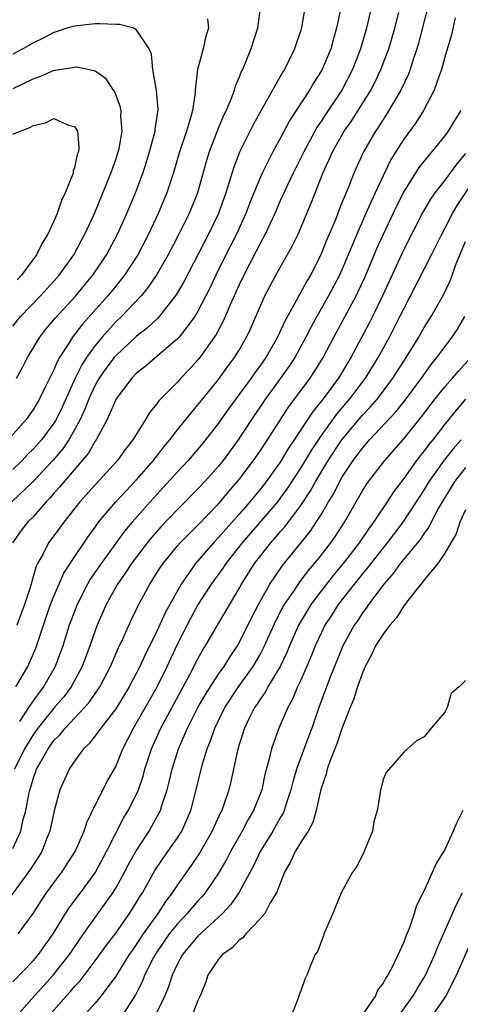
# Model space of a CAD drawing. Units: inches. Extents: x 2529000 to 2532000, y 1554000 to 1557000.
# Drawn here: x 2530134 to 2530177, y 1554884 to 1554980 of the extents above; entities that cross this region are included whole.
import ezdxf

# ---------------------------------------------------------------- set-up
doc = ezdxf.new("R2010")
doc.units = ezdxf.units.IN
doc.header["$MEASUREMENT"] = 0
doc.layers.add('LD25291554_2ft', color=75, linetype='Continuous')

msp = doc.modelspace()

# ---------------------------------------------------------------- linework, layer by layer
at = {"layer": 'LD25291554_2ft'}
for points, elevation in [([(2530161.399, 1554981), (2530161.072, 1554979.072), (2530161, 1554978.805), (2530160.385, 1554977), (2530159.814, 1554975.814), (2530159.401, 1554975), (2530159.237, 1554974.763), (2530157.072, 1554970.928), (2530156.369, 1554969.631), (2530155.043, 1554966.957), (2530154.483, 1554965.517), (2530154.05, 1554964.05), (2530153.714, 1554963), (2530152.988, 1554961), (2530152.009, 1554959), (2530149.625, 1554954.375), (2530148.889, 1554953.111), (2530147.12, 1554950.88), (2530146.096, 1554949.904), (2530145, 1554949.047), (2530143, 1554947.182), (2530142.847, 1554947), (2530142.058, 1554945.942), (2530141.395, 1554945), (2530141, 1554944.31), (2530140.391, 1554943), (2530140.008, 1554941.991), (2530139.543, 1554941), (2530139, 1554939.984), (2530138.438, 1554939), (2530137.863, 1554938.137), (2530136.879, 1554937), (2530135.009, 1554934.991), (2530132.895, 1554933)], 7172), ([(2530164.854, 1554980.854), (2530164.473, 1554979), (2530164.132, 1554977.868), (2530163.906, 1554977), (2530163.059, 1554974.941), (2530162.276, 1554973.724), (2530161.85, 1554973), (2530159.927, 1554970.073), (2530159, 1554968.292), (2530158.288, 1554967), (2530157.263, 1554965), (2530157, 1554964.409), (2530156.026, 1554961.974), (2530155.664, 1554961), (2530154.739, 1554959), (2530153.72, 1554957), (2530152.736, 1554955), (2530152.183, 1554953.817), (2530151.781, 1554953), (2530151, 1554951.499), (2530150.694, 1554951), (2530149.166, 1554949), (2530149, 1554948.813), (2530145.869, 1554946.131), (2530145, 1554945.451), (2530144.56, 1554945), (2530143.043, 1554943), (2530142.159, 1554941), (2530141.089, 1554939), (2530141, 1554938.877), (2530140.317, 1554937.683), (2530139.756, 1554937), (2530138.01, 1554935), (2530137.56, 1554934.44), (2530137, 1554933.827), (2530136.623, 1554933.377), (2530136.253, 1554933), (2530135, 1554931.578), (2530134.426, 1554931), (2530133.802, 1554930.198), (2530132.984, 1554929.017)], 7174), ([(2530157.059, 1554981), (2530156.776, 1554979), (2530156.135, 1554977), (2530155.554, 1554975.554), (2530155.318, 1554975), (2530155.207, 1554974.793), (2530155, 1554974.263), (2530154.608, 1554973.392), (2530154.504, 1554973), (2530154.251, 1554972.251), (2530153.728, 1554971), (2530153.488, 1554970.512), (2530152.913, 1554969.087), (2530152.099, 1554967), (2530151.833, 1554966.167), (2530150.946, 1554963), (2530150.137, 1554961), (2530149.145, 1554959), (2530148.104, 1554957), (2530147, 1554955.08), (2530146.163, 1554953.837), (2530145.47, 1554953), (2530143.568, 1554951), (2530143, 1554950.463), (2530141.678, 1554949), (2530141, 1554948.186), (2530140.157, 1554947), (2530139.701, 1554946.299), (2530139.073, 1554945), (2530137.804, 1554942.196), (2530137.229, 1554941), (2530137, 1554940.622), (2530135.779, 1554939), (2530135, 1554938.126), (2530134.428, 1554937.572), (2530133.898, 1554937), (2530133, 1554936.129)], 7170), ([(2530167.842, 1554981), (2530167.398, 1554979), (2530166.8, 1554977), (2530166.01, 1554975), (2530164.992, 1554973), (2530163.389, 1554970.611), (2530163, 1554970.008), (2530162.582, 1554969.418), (2530161.28, 1554967), (2530161, 1554966.413), (2530160.275, 1554965), (2530159.626, 1554963.626), (2530159, 1554962.236), (2530158.47, 1554961), (2530157.984, 1554959.984), (2530157.537, 1554959), (2530157, 1554958.018), (2530156.665, 1554957.335), (2530155.447, 1554955), (2530155, 1554954.058), (2530154.139, 1554952.14), (2530153.46, 1554950.54), (2530152.759, 1554949.241), (2530151.182, 1554947), (2530151, 1554946.77), (2530150.156, 1554945.844), (2530149.335, 1554945), (2530149, 1554944.63), (2530147.191, 1554942.809), (2530147, 1554942.526), (2530146.312, 1554941.688), (2530145.913, 1554941), (2530145, 1554939.546), (2530144.678, 1554939), (2530143.933, 1554938.067), (2530143.177, 1554937), (2530141, 1554934.655), (2530139.511, 1554933), (2530137.95, 1554931), (2530137, 1554929.698), (2530136.469, 1554929), (2530135.934, 1554927.934), (2530135.41, 1554927), (2530135.274, 1554926.726), (2530134.676, 1554924.676), (2530134.12, 1554923), (2530133.403, 1554921)], 7176), ([(2530173.363, 1554981), (2530173, 1554979.704), (2530172.433, 1554977.567), (2530172.267, 1554977), (2530171.881, 1554975.882), (2530171.617, 1554975), (2530171.455, 1554974.545), (2530170.735, 1554973), (2530170.339, 1554972.339), (2530169.572, 1554971), (2530169, 1554970.138), (2530168.564, 1554969.435), (2530168.263, 1554969), (2530167.07, 1554966.93), (2530166.188, 1554965), (2530165.674, 1554963.674), (2530165.265, 1554962.735), (2530165, 1554962.026), (2530164.701, 1554961.299), (2530164.327, 1554960.327), (2530163.537, 1554958.463), (2530162.95, 1554957), (2530161.928, 1554955), (2530161.577, 1554954.423), (2530161, 1554953.349), (2530160.864, 1554953.136), (2530160.574, 1554952.574), (2530159.448, 1554950.552), (2530158.72, 1554949), (2530157.583, 1554947), (2530157, 1554946.163), (2530156.505, 1554945.495), (2530156.17, 1554945), (2530153.981, 1554942.019), (2530153, 1554940.628), (2530151.741, 1554939), (2530151, 1554938.102), (2530150.045, 1554937), (2530149, 1554935.901), (2530147.626, 1554934.374), (2530147, 1554933.711), (2530146.359, 1554933), (2530144.599, 1554931), (2530143.866, 1554930.134), (2530141.576, 1554927), (2530140.53, 1554925.47), (2530140.265, 1554925), (2530139.254, 1554923), (2530138.485, 1554921), (2530137.854, 1554919), (2530137.132, 1554917), (2530135.986, 1554915), (2530135.548, 1554914.452), (2530134.703, 1554913.297), (2530134.527, 1554913), (2530133.635, 1554911.635)], 7180), ([(2530151.917, 1554979.917), (2530152.028, 1554979), (2530151.765, 1554978.235), (2530151.509, 1554977), (2530150.953, 1554975), (2530150.738, 1554973), (2530150.73, 1554972.73), (2530150.464, 1554971), (2530150.288, 1554970.288), (2530149.887, 1554969), (2530149.214, 1554967), (2530148.631, 1554965), (2530147.989, 1554963), (2530147.146, 1554961), (2530146.195, 1554959), (2530145.139, 1554957), (2530143.847, 1554955), (2530143.484, 1554954.516), (2530143, 1554953.948), (2530142.236, 1554953), (2530139.762, 1554950.238), (2530138.808, 1554949), (2530138.515, 1554948.515), (2530137.532, 1554947), (2530137.336, 1554946.664), (2530137, 1554945.83), (2530136.713, 1554945.287), (2530136.19, 1554944.189), (2530135.592, 1554943), (2530135, 1554942), (2530134.283, 1554941), (2530132.541, 1554939)], 7168), ([(2530176.016, 1554980.016), (2530175.635, 1554978.365), (2530175, 1554976.181), (2530174.687, 1554975), (2530174.481, 1554974.481), (2530173.967, 1554973), (2530172.913, 1554971), (2530172.178, 1554969.822), (2530171, 1554968.218), (2530169.763, 1554966.237), (2530169, 1554964.665), (2530168.231, 1554963), (2530167.829, 1554962.171), (2530167.333, 1554961), (2530166.445, 1554959), (2530166.067, 1554958.067), (2530165, 1554955.535), (2530164.76, 1554955), (2530163.705, 1554953), (2530162.545, 1554951), (2530162, 1554950), (2530161.499, 1554949), (2530160.404, 1554947), (2530159.85, 1554946.15), (2530159.039, 1554945), (2530157.566, 1554943), (2530156.214, 1554941), (2530154.91, 1554939), (2530153.442, 1554937), (2530153, 1554936.445), (2530151.705, 1554935), (2530151, 1554934.246), (2530149, 1554932.244), (2530147.422, 1554930.578), (2530146.482, 1554929.519), (2530146.063, 1554929), (2530144.537, 1554927), (2530143.935, 1554926.064), (2530143.163, 1554925), (2530142.068, 1554923), (2530141.198, 1554921), (2530141, 1554920.493), (2530140.483, 1554919), (2530139.742, 1554917), (2530138.674, 1554915), (2530137.951, 1554914.049), (2530137, 1554912.939), (2530135.433, 1554911), (2530135, 1554910.408), (2530134.119, 1554909), (2530133.151, 1554907)], 7182), ([(2530133.304, 1554915), (2530134.468, 1554917), (2530135.225, 1554918.775), (2530136.229, 1554921.771), (2530136.676, 1554923), (2530137, 1554923.822), (2530137.955, 1554926.045), (2530138.564, 1554927), (2530140.346, 1554929.654), (2530141, 1554930.533), (2530141.189, 1554930.812), (2530141.34, 1554931), (2530143.028, 1554933), (2530143.973, 1554934.027), (2530145, 1554935.083), (2530146.666, 1554937), (2530146.802, 1554937.198), (2530147, 1554937.435), (2530147.679, 1554938.321), (2530148.257, 1554939), (2530149, 1554939.982), (2530149.818, 1554941), (2530151, 1554942.405), (2530151.466, 1554943), (2530153, 1554944.88), (2530153.886, 1554946.114), (2530154.552, 1554947), (2530155, 1554947.737), (2530155.728, 1554949), (2530156.131, 1554949.869), (2530156.635, 1554951), (2530157, 1554951.873), (2530157.512, 1554953), (2530158.018, 1554953.982), (2530158.576, 1554955), (2530160.166, 1554957.834), (2530160.732, 1554959), (2530161, 1554959.596), (2530162.006, 1554961.994), (2530163.165, 1554965), (2530163.756, 1554966.244), (2530164.075, 1554967), (2530165.228, 1554969), (2530165.962, 1554970.038), (2530166.582, 1554971), (2530167.814, 1554973), (2530168.214, 1554973.786), (2530168.791, 1554975), (2530169.559, 1554977), (2530170.149, 1554979), (2530170.538, 1554980.538)], 7178), ([(2530133.365, 1554945), (2530133.945, 1554946.055), (2530134.423, 1554947), (2530135.61, 1554949), (2530136.222, 1554949.778), (2530137, 1554950.668), (2530137.143, 1554950.857), (2530139.12, 1554953), (2530139.964, 1554954.036), (2530140.779, 1554955), (2530142.118, 1554957), (2530143.191, 1554959), (2530144.088, 1554961), (2530144.924, 1554963), (2530145.663, 1554965), (2530145.99, 1554966.01), (2530146.29, 1554967), (2530146.837, 1554969), (2530146.843, 1554969.157), (2530147.103, 1554970.897), (2530147.129, 1554971), (2530147.133, 1554971.133), (2530146.972, 1554972.972), (2530146.599, 1554975), (2530146.476, 1554976.476), (2530146.257, 1554977), (2530145, 1554978.879), (2530144.755, 1554979), (2530143.378, 1554979.378), (2530143, 1554979.377), (2530141.448, 1554979.448), (2530141, 1554979.421), (2530139, 1554979.211), (2530138.261, 1554979), (2530137.312, 1554978.688), (2530137, 1554978.605), (2530135.955, 1554978.045), (2530135, 1554977.585), (2530133.984, 1554977), (2530133, 1554976.478)], 7166), ([(2530133, 1554950.043), (2530133.748, 1554951), (2530135.697, 1554953), (2530137, 1554954.419), (2530137.504, 1554955), (2530138.93, 1554957), (2530139.649, 1554958.351), (2530140.016, 1554959), (2530140.94, 1554961), (2530142.553, 1554965), (2530143, 1554966.255), (2530143.248, 1554967), (2530143.324, 1554967.324), (2530143.633, 1554969), (2530143.511, 1554970.489), (2530143.535, 1554971), (2530143.448, 1554971.448), (2530142.884, 1554972.884), (2530142.79, 1554973), (2530142.074, 1554974.074), (2530141, 1554974.837), (2530140.281, 1554975), (2530139.213, 1554975.213), (2530139, 1554975.205), (2530137.105, 1554974.895), (2530137, 1554974.895), (2530135.687, 1554974.314), (2530135, 1554974.093), (2530133, 1554973.104)], 7164), ([(2530133, 1554899.317), (2530133.777, 1554901), (2530133.983, 1554901.983), (2530134.279, 1554903), (2530134.548, 1554904.548), (2530134.656, 1554905), (2530134.743, 1554905.257), (2530135, 1554906.184), (2530135.226, 1554906.774), (2530135.295, 1554907), (2530135.644, 1554907.644), (2530136.43, 1554909), (2530137, 1554909.787), (2530137.612, 1554910.388), (2530138.081, 1554911), (2530139.98, 1554913), (2530140.455, 1554913.545), (2530141, 1554914.356), (2530141.276, 1554914.724), (2530141.446, 1554915), (2530142.488, 1554917), (2530143.256, 1554918.744), (2530143.735, 1554919.735), (2530144.517, 1554921.483), (2530145, 1554922.485), (2530145.156, 1554922.844), (2530146.315, 1554925), (2530146.593, 1554925.407), (2530147.359, 1554926.641), (2530147.603, 1554927), (2530149, 1554928.704), (2530149.26, 1554929), (2530151, 1554930.724), (2530153, 1554932.795), (2530153.999, 1554934.001), (2530155, 1554935.171), (2530156.386, 1554937), (2530157, 1554937.885), (2530157.748, 1554939), (2530159.812, 1554942.188), (2530161.902, 1554945), (2530162.341, 1554945.659), (2530163.163, 1554947), (2530164.201, 1554949), (2530166.375, 1554953), (2530166.584, 1554953.416), (2530167.209, 1554954.791), (2530168.397, 1554957.603), (2530169, 1554958.946), (2530170.307, 1554961.693), (2530171, 1554963.076), (2530172.52, 1554965.48), (2530175, 1554968.513), (2530175.36, 1554969), (2530175.963, 1554970.037), (2530176.603, 1554971)], 7184), ([(2530133, 1554968.71), (2530133.723, 1554969), (2530134.655, 1554969.345), (2530135, 1554969.571), (2530136.183, 1554969.817), (2530137, 1554970.22), (2530138.4, 1554969.6), (2530139, 1554969.443), (2530139.275, 1554969), (2530139.426, 1554967.426), (2530139.374, 1554967), (2530139.262, 1554966.738), (2530139, 1554965.439), (2530138.865, 1554965.135), (2530138.872, 1554965), (2530138.834, 1554964.833), (2530138.099, 1554963), (2530137.733, 1554962.267), (2530137.326, 1554961), (2530137, 1554960.266), (2530136.399, 1554959), (2530135.861, 1554958.138), (2530135.306, 1554957), (2530133.859, 1554955), (2530133.434, 1554954.566)], 7162), ([(2530177, 1554966.83), (2530176.164, 1554965.836), (2530175, 1554964.245), (2530174.036, 1554963), (2530173.614, 1554962.387), (2530172.872, 1554961.128), (2530171, 1554957.506), (2530168.938, 1554953), (2530167.973, 1554951), (2530167.645, 1554950.355), (2530165.861, 1554947), (2530164.66, 1554945), (2530163.189, 1554943), (2530162.207, 1554941.793), (2530160.366, 1554939), (2530159.813, 1554938.187), (2530159, 1554936.853), (2530157.654, 1554935), (2530157, 1554934.168), (2530156.045, 1554933), (2530155, 1554931.783), (2530153, 1554929.511), (2530152.503, 1554929), (2530150.748, 1554927), (2530149.355, 1554925), (2530147.807, 1554922.193), (2530147, 1554920.414), (2530145.871, 1554918.129), (2530145.354, 1554917), (2530145, 1554916.304), (2530144.301, 1554915), (2530143, 1554912.891), (2530141.545, 1554911), (2530141, 1554910.241), (2530140.467, 1554909.533), (2530139.876, 1554909), (2530139, 1554907.786), (2530138.486, 1554907), (2530137.584, 1554905), (2530137.02, 1554902.98), (2530136.601, 1554901), (2530136.319, 1554900.319), (2530135.812, 1554899), (2530135.503, 1554898.497), (2530135, 1554897.748), (2530134.719, 1554897.281), (2530132.178, 1554893.822)], 7186), ([(2530133.524, 1554891), (2530134.986, 1554893), (2530135.765, 1554894.235), (2530136.278, 1554895), (2530137, 1554895.984), (2530137.779, 1554897), (2530139.074, 1554899), (2530139.935, 1554901), (2530140.185, 1554901.815), (2530141, 1554903.503), (2530142.186, 1554905.814), (2530143, 1554907.264), (2530143.699, 1554909), (2530144.724, 1554911), (2530145, 1554911.441), (2530147.023, 1554915), (2530147.996, 1554917), (2530149, 1554919.162), (2530150.304, 1554921.696), (2530151, 1554922.946), (2530152.311, 1554925), (2530153.442, 1554926.558), (2530153.732, 1554927), (2530155.339, 1554929), (2530158.76, 1554933), (2530159, 1554933.306), (2530159.713, 1554934.287), (2530161, 1554936.253), (2530162.026, 1554937.974), (2530163, 1554939.431), (2530164.495, 1554941.505), (2530165.773, 1554943), (2530167.292, 1554945), (2530168.509, 1554947), (2530169.61, 1554949), (2530170.642, 1554951), (2530171, 1554951.753), (2530171.66, 1554953), (2530173.704, 1554957), (2530174.7, 1554959), (2530175, 1554959.548), (2530175.736, 1554961), (2530176.202, 1554961.798), (2530178.352, 1554965)], 7188), ([(2530133, 1554886.348), (2530135, 1554888.425), (2530135.488, 1554889), (2530136.915, 1554891), (2530138.126, 1554893), (2530138.467, 1554893.533), (2530139.572, 1554895), (2530141, 1554896.934), (2530142.119, 1554899), (2530143, 1554900.795), (2530143.751, 1554902.25), (2530144.216, 1554903), (2530145, 1554904.526), (2530145.208, 1554905), (2530145.665, 1554906.335), (2530145.833, 1554907), (2530146.478, 1554909), (2530147.401, 1554911), (2530150.223, 1554916.223), (2530151, 1554917.748), (2530151.446, 1554918.554), (2530151.73, 1554919), (2530152.885, 1554921), (2530155, 1554924.56), (2530155.239, 1554925), (2530156.511, 1554927), (2530158.084, 1554929), (2530158.517, 1554929.483), (2530159, 1554930.061), (2530159.447, 1554930.553), (2530161, 1554932.625), (2530161.949, 1554934.051), (2530162.455, 1554935), (2530163.656, 1554937), (2530164.973, 1554939), (2530167, 1554941.419), (2530167.783, 1554942.217), (2530168.442, 1554943), (2530169.953, 1554945), (2530171, 1554946.65), (2530171.237, 1554947), (2530172.475, 1554949), (2530173, 1554949.922), (2530173.683, 1554951), (2530174.885, 1554953.115), (2530175.53, 1554954.47), (2530176.114, 1554956.114), (2530176.467, 1554957), (2530177, 1554958.269)], 7190), ([(2530133.35, 1554883), (2530135.103, 1554885), (2530136.919, 1554887), (2530138.509, 1554889), (2530139.506, 1554890.494), (2530141, 1554892.614), (2530142.715, 1554895), (2530143, 1554895.458), (2530143.87, 1554897), (2530144.257, 1554897.743), (2530145, 1554899.08), (2530146.241, 1554901), (2530146.525, 1554901.475), (2530147.244, 1554902.756), (2530147.356, 1554903), (2530147.496, 1554903.496), (2530148.005, 1554905), (2530148.211, 1554905.789), (2530148.477, 1554907), (2530149.118, 1554909), (2530149.996, 1554911), (2530150.997, 1554912.997), (2530151.723, 1554914.276), (2530153, 1554916.235), (2530153.545, 1554917), (2530154.09, 1554917.91), (2530154.834, 1554919), (2530155, 1554919.286), (2530156.234, 1554921.766), (2530156.88, 1554923), (2530157.995, 1554925), (2530159.206, 1554926.794), (2530161.897, 1554930.103), (2530162.499, 1554931), (2530163, 1554931.803), (2530163.703, 1554933), (2530164.197, 1554933.803), (2530164.785, 1554935), (2530165, 1554935.367), (2530166.088, 1554937), (2530166.488, 1554937.512), (2530167, 1554938.217), (2530167.687, 1554939), (2530170.252, 1554941.748), (2530171.139, 1554942.861), (2530172.741, 1554945), (2530173.681, 1554946.319), (2530174.239, 1554947), (2530175, 1554948.06), (2530175.724, 1554949), (2530176.229, 1554949.771), (2530176.947, 1554951)], 7192), ([(2530136.461, 1554883), (2530138.213, 1554885), (2530138.594, 1554885.406), (2530139, 1554885.892), (2530139.543, 1554886.457), (2530141, 1554888.373), (2530142.096, 1554889.904), (2530143, 1554891.092), (2530144.35, 1554893), (2530145, 1554894.028), (2530145.357, 1554894.643), (2530145.593, 1554895), (2530146.823, 1554897.177), (2530147.621, 1554898.379), (2530148.069, 1554899), (2530149, 1554900.354), (2530149.417, 1554901), (2530150.31, 1554903), (2530150.83, 1554905), (2530151.417, 1554907.417), (2530151.909, 1554909), (2530152.233, 1554909.767), (2530152.625, 1554911), (2530153.6, 1554913), (2530154.935, 1554915), (2530156.37, 1554917), (2530157, 1554918.086), (2530157.473, 1554919), (2530158.566, 1554921.434), (2530159.26, 1554922.74), (2530159.416, 1554923), (2530160.323, 1554924.323), (2530160.862, 1554925.138), (2530161.718, 1554926.282), (2530162.336, 1554927), (2530163, 1554927.827), (2530163.91, 1554929), (2530164.357, 1554929.643), (2530165.25, 1554931), (2530167, 1554934.046), (2530167.363, 1554934.637), (2530167.618, 1554935), (2530169.153, 1554937), (2530171, 1554939.097), (2530172.738, 1554941.262), (2530174.073, 1554943), (2530175, 1554944.162), (2530175.744, 1554945), (2530176.315, 1554945.685), (2530177.516, 1554947)], 7194), ([(2530177.025, 1554942.976), (2530176.095, 1554941.905), (2530175, 1554940.534), (2530173.821, 1554939), (2530173.448, 1554938.552), (2530173, 1554937.931), (2530172.579, 1554937.421), (2530172.258, 1554937), (2530171, 1554935.26), (2530170.025, 1554933.975), (2530169.395, 1554933), (2530168.063, 1554931), (2530167.604, 1554930.396), (2530166.664, 1554929), (2530165.123, 1554927), (2530164.154, 1554925.846), (2530163, 1554924.366), (2530161.981, 1554923), (2530161.604, 1554922.396), (2530160.778, 1554921), (2530159.894, 1554919), (2530159.641, 1554918.359), (2530158.983, 1554917), (2530157.79, 1554915), (2530157.52, 1554914.48), (2530157, 1554913.759), (2530156.71, 1554913.29), (2530156.493, 1554913), (2530155.978, 1554911.978), (2530155.512, 1554911), (2530155, 1554909.408), (2530154.834, 1554908.834), (2530154.193, 1554905.806), (2530153.996, 1554905), (2530153.489, 1554903.489), (2530153.308, 1554903), (2530153.197, 1554902.803), (2530152.573, 1554901.427), (2530152.396, 1554901), (2530151.161, 1554898.838), (2530150.351, 1554897.649), (2530149, 1554895.779), (2530148.493, 1554895), (2530147.842, 1554894.157), (2530147.101, 1554893), (2530145.676, 1554891), (2530145, 1554889.964), (2530144.592, 1554889.408), (2530144.319, 1554889), (2530143, 1554886.905), (2530141.603, 1554885), (2530141, 1554884.267), (2530139.866, 1554883)], 7196), ([(2530176.587, 1554939), (2530175.84, 1554938.16), (2530174.953, 1554937.047), (2530173.482, 1554935), (2530173, 1554934.2), (2530170.904, 1554931), (2530169.383, 1554929), (2530169, 1554928.531), (2530167.806, 1554927), (2530167.465, 1554926.535), (2530167, 1554925.994), (2530166.193, 1554925), (2530164.64, 1554923), (2530164.006, 1554921.994), (2530163.349, 1554921), (2530163, 1554920.302), (2530162.394, 1554919), (2530162.005, 1554917.995), (2530161, 1554915.66), (2530160.688, 1554915), (2530160.19, 1554913.809), (2530159.731, 1554913), (2530158.876, 1554911), (2530158.149, 1554909), (2530157.895, 1554907.895), (2530157.497, 1554906.503), (2530157.194, 1554905), (2530156.416, 1554903), (2530155.882, 1554902.118), (2530155.291, 1554901), (2530154.174, 1554899), (2530153.777, 1554898.223), (2530153, 1554896.896), (2530151.688, 1554895), (2530151.378, 1554894.622), (2530151, 1554894.226), (2530149.965, 1554893), (2530149, 1554891.995), (2530148.214, 1554891), (2530146.899, 1554889.101), (2530146.644, 1554888.644), (2530145.811, 1554887), (2530145.592, 1554886.408), (2530144.922, 1554885.077), (2530143.599, 1554883)], 7198), ([(2530177, 1554936.314), (2530175.975, 1554935), (2530175, 1554933.414), (2530174.425, 1554932.425), (2530173.671, 1554931), (2530173.458, 1554930.542), (2530173, 1554929.935), (2530172.632, 1554929.368), (2530170.657, 1554927), (2530169.969, 1554926.031), (2530169.058, 1554925), (2530167.578, 1554923), (2530167.35, 1554922.65), (2530167, 1554922.193), (2530166.53, 1554921.47), (2530166.2, 1554921), (2530165.09, 1554919), (2530164.263, 1554917), (2530163.792, 1554915.792), (2530162.764, 1554913), (2530162.057, 1554911), (2530161.764, 1554910.236), (2530160.584, 1554907), (2530160.222, 1554905.778), (2530160.031, 1554905), (2530159.534, 1554903.534), (2530159.376, 1554903), (2530159.268, 1554902.733), (2530159, 1554902.296), (2530158.281, 1554901), (2530157.045, 1554899), (2530156.394, 1554897.607), (2530154.962, 1554895), (2530154.171, 1554893.829), (2530153.389, 1554893), (2530151, 1554890.798), (2530149.485, 1554889), (2530149, 1554888.104), (2530148.486, 1554887), (2530148.142, 1554885.858), (2530147.775, 1554885), (2530146.796, 1554883)], 7200), ([(2530177, 1554932.215), (2530176.453, 1554931), (2530176.118, 1554929.882), (2530175.581, 1554929), (2530175, 1554927.988), (2530174.33, 1554927), (2530173, 1554925.416), (2530172.827, 1554925.173), (2530172.657, 1554925), (2530171.392, 1554923.392), (2530171.065, 1554922.935), (2530171, 1554922.876), (2530170.289, 1554921.711), (2530169.661, 1554921), (2530169, 1554920.144), (2530168.277, 1554919), (2530167.885, 1554918.115), (2530167.266, 1554917), (2530167, 1554916.379), (2530166.504, 1554915), (2530166.139, 1554913.861), (2530165.783, 1554913), (2530165, 1554910.974), (2530164.51, 1554909.49), (2530163.858, 1554907.858), (2530163.566, 1554907), (2530163.469, 1554906.531), (2530163, 1554905.23), (2530162.908, 1554904.908), (2530162.496, 1554903), (2530162.177, 1554901.823), (2530161.709, 1554901), (2530161, 1554899.909), (2530160.456, 1554899), (2530160.006, 1554897.994), (2530159.426, 1554897), (2530158.635, 1554895), (2530158.03, 1554894.03), (2530157.488, 1554893), (2530157, 1554892.437), (2530155.639, 1554891), (2530155.362, 1554890.638), (2530155, 1554890.398), (2530154.334, 1554889.667), (2530153.383, 1554889), (2530153, 1554888.554), (2530151.964, 1554887), (2530151.745, 1554886.255), (2530151.218, 1554885), (2530151, 1554884.522), (2530150.409, 1554883)], 7202), ([(2530177, 1554915.622), (2530176.396, 1554915), (2530175.621, 1554914.379), (2530175.222, 1554913), (2530175, 1554912.538), (2530173.665, 1554911), (2530173, 1554910.146), (2530172.233, 1554909.767), (2530171, 1554908.673), (2530169.296, 1554906.704), (2530169, 1554906.018), (2530168.808, 1554905.192), (2530168.738, 1554905), (2530168.708, 1554904.709), (2530168.41, 1554903), (2530168.097, 1554901.903), (2530167.957, 1554901), (2530167.268, 1554899.268), (2530167.152, 1554899), (2530166.437, 1554897.563), (2530166.038, 1554897), (2530164.938, 1554895), (2530164.11, 1554893), (2530163.421, 1554891.422), (2530163.253, 1554891), (2530163.197, 1554890.803), (2530163, 1554890.337), (2530162.652, 1554889.348), (2530162.398, 1554889), (2530161.935, 1554887.935), (2530161.591, 1554887), (2530161.387, 1554886.613), (2530161, 1554885.467), (2530160.815, 1554885), (2530160.753, 1554884.753), (2530160.048, 1554883)], 7204), ([(2530176.765, 1554903), (2530176.162, 1554901.838), (2530175.819, 1554901), (2530175, 1554899.192), (2530174.147, 1554897.853), (2530173, 1554895.235), (2530172.235, 1554893.765), (2530172.021, 1554893), (2530171.537, 1554891.536), (2530171.208, 1554890.791), (2530171, 1554890.194), (2530169.983, 1554887.984), (2530169.451, 1554887), (2530169.263, 1554886.736), (2530169, 1554886.223), (2530168.47, 1554885.529), (2530168.249, 1554885), (2530166.884, 1554883)], 7206), ([(2530170.51, 1554883), (2530171.912, 1554885), (2530172.317, 1554885.683), (2530173, 1554886.767), (2530173.132, 1554887), (2530174.041, 1554889), (2530174.303, 1554889.697), (2530176.126, 1554893.874), (2530176.725, 1554895)], 7208), ([(2530173.758, 1554883), (2530175, 1554884.798), (2530175.124, 1554885), (2530175.737, 1554886.263), (2530176.138, 1554887), (2530177.612, 1554890.388)], 7210)]:
    msp.add_lwpolyline(points, dxfattribs=dict(at, elevation=elevation))

doc.saveas('drawing.dxf')
